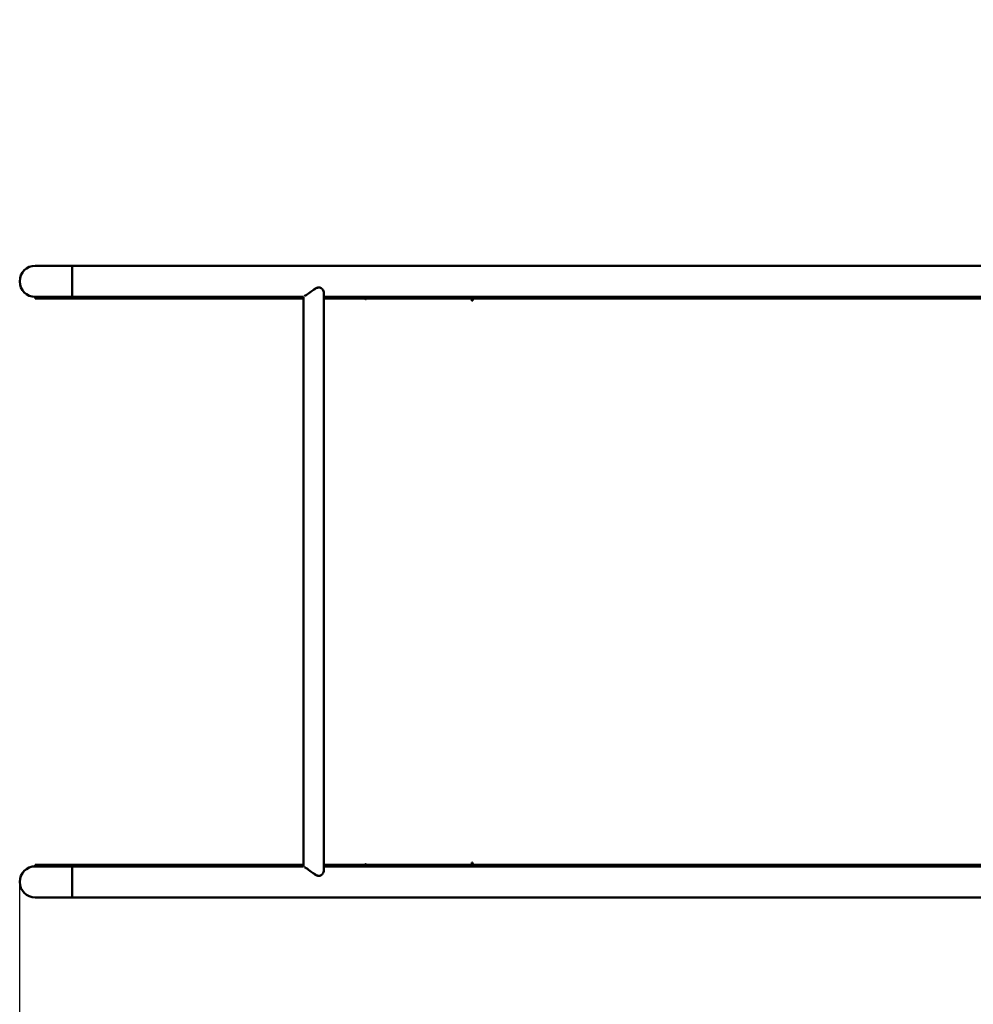
# Model space of a CAD drawing. Units: millimetres. Extents: x -1342 to 11892, y 0 to 10088.
# Drawn here: x 2377 to 3539, y 2360 to 3560 of the extents above; entities that cross this region are included whole.
import ezdxf

# ---------------------------------------------------------------- set-up
doc = ezdxf.new("R2010")
doc.units = ezdxf.units.MM
doc.header["$LTSCALE"] = 45
doc.layers.add('Видимый контур (ГОСТ)', color=7, linetype='Continuous', lineweight=50)
doc.layers.add('Размер (ГОСТ)', color=7, linetype='Continuous', lineweight=25)
doc.styles.add('Обычный текст (ГОСТ)', font='GOST Common Italic.ttf')
doc.dimstyles.new('Обычный (ГОСТ)', dxfattribs={"dimscale": 45, "dimtxt": 10, "dimasz": 3.5, "dimexe": 1, "dimexo": 0, "dimgap": 0.5, "dimtad": 1, "dimrnd": 1e-08, "dimtxsty": 'Обычный текст (ГОСТ)', "dimblk": 'Filled-1', "dimcen": 0.09, "dimdle": 15, "dimclrd": 256, "dimclre": 256, "dimclrt": 256, "dimazin": 2, "dimtfac": 0.25, "dimtdec": 3, "dimtmove": 0, "dimatfit": 3, "dimfxl": 0, "dimtolj": 1, "dimlwd": 25, "dimlwe": 25, "dimarcsym": 0})

# ---------------------------------------------------------------- blocks, each defined once
blk = doc.blocks.new('Filled-1')
at = {"color": 0}
for p, q in [((0, 0), (-1, 0.1429)), ((-1, 0.1429), (-1, -0.1429)), ((-1, 0), (0, 0)), ((-1, -0.1429), (0, 0))]:
    blk.add_line(p, q, dxfattribs=at)
at = {"color": 0, "flags": 128}
blk.add_lwpolyline([(-1, -0.1429), (0, 0), (-1, 0.1429), (-1, -0.1429)], dxfattribs=at)
at = {"color": 0}
blk.add_solid([(-1, -0.1429), (0, 0), (-1, 0.1429), (-1, -0.1429)], dxfattribs=at)
blk = doc.blocks.new('*D11')
at = {"layer": 'Defpoints', "color": 0, "linetype": 'Continuous', "transparency": 16777216}
for p in [(2376.5, 4759.7), (733, 989.7), (2376.5, 989.7)]:
    blk.add_point(p, dxfattribs=at)
at = {"layer": 'Размер (ГОСТ)', "linetype": 'Continuous', "lineweight": 25, "transparency": 16777216}
for p, q in [((2376.5, 4759.7), (688, 4759.7)), ((733, 4602.2), (733, 1147.2)), ((2376.5, 989.7), (688, 989.7))]:
    blk.add_line(p, q, dxfattribs=at)
at = {"layer": 'Размер (ГОСТ)', "linetype": 'Continuous', "lineweight": 25, "transparency": 16777216, "xscale": 157.5, "yscale": 157.5, "zscale": 157.5}
for p, rotation in [((733, 4759.7), 90), ((733, 989.7), 270)]:
    blk.add_blockref('Filled-1', p, dxfattribs=dict(at, rotation=rotation))
at = {"layer": 'Размер (ГОСТ)', "linetype": 'Continuous', "lineweight": 25, "transparency": 16777216, "insert": (254.7, 2233.7), "char_height": 450, "attachment_point": 1, "rotation": 90, "style": 'Обычный текст (ГОСТ)'}
blk.add_mtext('\\A1;3770', dxfattribs=at)
blk = doc.blocks.new('*D15')
at = {"layer": 'Defpoints', "color": 0, "linetype": 'Continuous', "transparency": 16777216}
for p in [(2376.5, 2508.7), (6694.8, 2508.7), (6694.8, 206.2)]:
    blk.add_point(p, dxfattribs=at)
at = {"layer": 'Размер (ГОСТ)', "linetype": 'Continuous', "lineweight": 25, "transparency": 16777216}
for p, q in [((2376.5, 2508.7), (2376.5, 161.2)), ((6694.8, 2508.7), (6694.8, 161.2)), ((2534, 206.2), (6537.3, 206.2))]:
    blk.add_line(p, q, dxfattribs=at)
at = {"layer": 'Размер (ГОСТ)', "linetype": 'Continuous', "lineweight": 25, "transparency": 16777216, "xscale": 157.5, "yscale": 157.5, "zscale": 157.5, "rotation": 180}
blk.add_blockref('Filled-1', (2376.5, 206.2), dxfattribs=at)
at = {"layer": 'Размер (ГОСТ)', "linetype": 'Continuous', "lineweight": 25, "transparency": 16777216, "xscale": 157.5, "yscale": 157.5, "zscale": 157.5}
blk.add_blockref('Filled-1', (6694.8, 206.2), dxfattribs=at)
at = {"layer": 'Размер (ГОСТ)', "linetype": 'Continuous', "lineweight": 25, "transparency": 16777216, "insert": (4063.3, 678.7), "char_height": 450, "attachment_point": 1, "style": 'Обычный текст (ГОСТ)'}
blk.add_mtext('\\A1;4318', dxfattribs=at)

msp = doc.modelspace()

# ---------------------------------------------------------------- linework, layer by layer
at = {"layer": 'Видимый контур (ГОСТ)'}
for p, q in [((2440.544, 3259.738), (2395.544, 3259.738)), ((2440.544, 3221.738), (2440.544, 3259.738)), ((2440.544, 3259.738), (2656.979, 3259.738)), ((2440.544, 3259.738), (2440.544, 3221.738)), ((2793.92, 3259.738), (2656.979, 3259.738)), ((2793.92, 3259.738), (2898, 3259.738)), ((2952.651, 3259.738), (2898, 3259.738)), ((2952.651, 3259.738), (4791.523, 3259.738)), ((2740.852, 3233.339), (2741.65, 3233.339)), ((2395.544, 3219.741), (2395.544, 3221.738)), ((2395.544, 3221.738), (2440.544, 3221.738)), ((2395.551, 3219.741), (2395.544, 3219.741)), ((2395.551, 3221.738), (2395.551, 3219.741)), ((2439.794, 3219.741), (2395.551, 3219.741)), ((2400.244, 3219.738), (2396.397, 3219.738)), ((2722.494, 3219.738), (2400.244, 3219.738)), ((2439.794, 3219.741), (2439.794, 3221.738)), ((2441.294, 3219.741), (2439.794, 3219.741)), ((2440.544, 3221.738), (2656.979, 3221.738)), ((2441.294, 3221.738), (2441.294, 3219.741)), ((2656.229, 3219.741), (2441.294, 3219.741)), ((2656.229, 3219.741), (2656.229, 3221.738)), ((2657.729, 3219.741), (2656.229, 3219.741)), ((2656.979, 3221.738), (2722.494, 3221.738)), ((2657.729, 3221.738), (2657.729, 3219.741)), ((2657.729, 3219.741), (2721.612, 3219.741)), ((2721.612, 3219.741), (2721.612, 3221.738)), ((2722.494, 3219.741), (2721.612, 3219.741)), ((2722.494, 3221.739), (2722.494, 2527.736)), ((2747.494, 3226.554), (2747.494, 2522.922)), ((2747.494, 3221.738), (2793.92, 3221.738)), ((2747.494, 3219.741), (2793.762, 3219.741)), ((2747.494, 3219.738), (2797.836, 3219.738)), ((2793.762, 3219.741), (2793.762, 3221.738)), ((2794.076, 3219.741), (2793.762, 3219.741)), ((2793.92, 3221.738), (2898, 3221.738)), ((2794.076, 3221.738), (2794.076, 3219.741)), ((2897.844, 3219.741), (2794.076, 3219.741)), ((2797.876, 3219.738), (2799.052, 3219.738)), ((2927.888, 3219.738), (2799.052, 3219.738)), ((2897.844, 3219.741), (2897.844, 3221.738)), ((2898.158, 3219.741), (2897.844, 3219.741)), ((2898, 3221.738), (2952.651, 3221.738)), ((2898.158, 3221.738), (2898.158, 3219.741)), ((2952.045, 3219.741), (2898.158, 3219.741)), ((2927.888, 3217.038), (2927.888, 3219.738)), ((2928.697, 3217.038), (2927.888, 3217.038)), ((2930.284, 3219.738), (3012.162, 3219.738)), ((2952.045, 3219.741), (2952.045, 3221.738)), ((2953.257, 3219.741), (2952.045, 3219.741)), ((2952.651, 3221.738), (4791.523, 3221.738)), ((2953.257, 3221.738), (2953.257, 3219.741)), ((3012.162, 3219.741), (2953.257, 3219.741)), ((3012.162, 3219.738), (3012.162, 3221.738)), ((4702.028, 3221.738), (3012.162, 3221.738)), ((3012.162, 3221.738), (3012.162, 3219.741)), ((4702.028, 3219.738), (3012.162, 3219.738)), ((2927.888, 2529.738), (2927.888, 2532.438)), ((2927.888, 2532.438), (2928.697, 2532.438)), ((2395.544, 2529.738), (2395.551, 2529.738)), ((2395.544, 2527.738), (2395.544, 2529.738)), ((2440.544, 2527.738), (2395.544, 2527.738)), ((2395.551, 2529.738), (2395.551, 2527.738)), ((2395.551, 2529.738), (2439.794, 2529.738)), ((2439.794, 2527.738), (2395.551, 2527.738)), ((2439.794, 2529.738), (2441.294, 2529.738)), ((2439.794, 2527.738), (2439.794, 2529.738)), ((2440.544, 2527.738), (2440.544, 2489.738)), ((2440.544, 2489.738), (2440.544, 2527.738)), ((2440.544, 2527.738), (2656.979, 2527.738)), ((2656.229, 2529.738), (2441.294, 2529.738)), ((2441.294, 2529.738), (2441.294, 2527.738)), ((2656.229, 2527.738), (2441.294, 2527.738)), ((2656.229, 2529.738), (2657.729, 2529.738)), ((2656.229, 2527.738), (2656.229, 2529.738)), ((2722.494, 2527.738), (2656.979, 2527.738)), ((2657.729, 2529.738), (2721.612, 2529.738)), ((2657.729, 2529.738), (2657.729, 2527.738)), ((2657.729, 2527.738), (2721.612, 2527.738)), ((2721.612, 2527.738), (2721.612, 2529.738)), ((2721.612, 2529.738), (2722.494, 2529.738)), ((2747.494, 2529.738), (2793.762, 2529.738)), ((2747.494, 2527.738), (2793.762, 2527.738)), ((2793.92, 2527.738), (2747.494, 2527.738)), ((2793.762, 2527.738), (2793.762, 2529.738)), ((2793.762, 2529.738), (2794.076, 2529.738)), ((2793.92, 2527.738), (2898, 2527.738)), ((2897.844, 2529.738), (2794.076, 2529.738)), ((2794.076, 2529.738), (2794.076, 2527.738)), ((2897.844, 2527.738), (2794.076, 2527.738)), ((2897.844, 2529.738), (2898.158, 2529.738)), ((2897.844, 2527.738), (2897.844, 2529.738)), ((2952.651, 2527.738), (2898, 2527.738)), ((2952.045, 2529.738), (2898.158, 2529.738)), ((2898.158, 2529.738), (2898.158, 2527.738)), ((2952.045, 2527.738), (2898.158, 2527.738)), ((2952.045, 2529.738), (2953.257, 2529.738)), ((2952.045, 2527.738), (2952.045, 2529.738)), ((2952.651, 2527.738), (4791.523, 2527.738)), ((3012.162, 2529.738), (2953.257, 2529.738)), ((2953.257, 2529.738), (2953.257, 2527.738)), ((3012.162, 2527.738), (2953.257, 2527.738)), ((3012.162, 2529.738), (4702.028, 2529.738)), ((3012.162, 2529.738), (3012.162, 2527.738)), ((3012.162, 2529.738), (3012.162, 2527.738)), ((3012.162, 2527.738), (4702.028, 2527.738)), ((2741.65, 2516.137), (2740.852, 2516.137)), ((2395.544, 2489.738), (2440.544, 2489.738)), ((2440.544, 2489.738), (2656.979, 2489.738)), ((2656.979, 2489.738), (2793.92, 2489.738)), ((2793.92, 2489.738), (2898, 2489.738)), ((2898, 2489.738), (2952.651, 2489.738)), ((2952.651, 2489.738), (4791.523, 2489.738))]:
    msp.add_line(p, q, dxfattribs=at)
for centre, radius, start, end in [((2376.544, 3259.738), 1500, 90, 180), ((2395.544, 3240.738), 19, 90, 270), ((2395.544, 2508.738), 19, 90, 270), ((2376.544, 2489.738), 1500, 180, 270)]:
    msp.add_arc(centre, radius, start, end, dxfattribs=at)
for centre, major_axis, ratio, start_param, end_param in [((2797.269, 3219.738), (0, 0.75), 0.80901699, 4.45598056, 4.71238898), ((2798.445, 3219.738), (0, -0.75), 0.80901699, 0, 1.57079633), ((2930.284, 3217.038), (0, -4.7), 0.58778525, 4.09971865, 4.19137579), ((2930.284, 3217.038), (0, 2.7), 0.58778525, 0, 1.57079633), ((2930.284, 2532.438), (0, -2.7), 0.58778525, 4.71238898, 6.28318531), ((2797.269, 2529.738), (0, 0.75), 0.80901699, 4.71238898, 4.9687974), ((2798.445, 2529.738), (0, 0.75), 0.80901699, 4.71238898, 6.28318531), ((2930.284, 2532.438), (0, -4.7), 0.58778525, 5.23340217, 5.32434314)]:
    msp.add_ellipse(centre, major_axis=major_axis, ratio=ratio, start_param=start_param, end_param=end_param, dxfattribs=at)
for points, knots in [([(2723.91, 3222.719), (2724.458, 3223.069), (2725.129, 3223.501), (2725.86, 3223.987), (2727.653, 3225.183), (2729.865, 3226.752), (2731.953, 3228.24), (2733.53, 3229.363), (2735.031, 3230.43), (2736.423, 3231.302), (2737.631, 3232.059), (2738.729, 3232.665), (2739.859, 3233.03), (2740.536, 3233.249), (2741.209, 3233.36), (2741.831, 3233.335), (2742.356, 3233.314), (2742.86, 3233.216), (2743.445, 3232.956), (2744.017, 3232.701), (2744.647, 3232.259), (2745.176, 3231.728), (2746.291, 3230.612), (2747.1, 3229.118), (2747.386, 3227.635), (2747.456, 3227.272), (2747.493, 3226.912), (2747.492, 3226.559)], [-5.89557104, -5.89557104, -5.89557104, -5.89557104, -5.50370999, -5.50370999, -5.50370999, -4.54174201, -4.54174201, -4.54174201, -3.81560503, -3.81560503, -3.81560503, -3.18560884, -3.18560884, -3.18560884, -2.80800204, -2.80800204, -2.80800204, -2.48998072, -2.48998072, -2.48998072, -2.17882045, -2.17882045, -2.17882045, -1.52416498, -1.52416498, -1.52416498, -1.36414527, -1.36414527, -1.36414527, -1.36414527]), ([(2734.994, 3230.368), (2736.08, 3231.202), (2737.112, 3231.94), (2738.667, 3232.798), (2739.281, 3233.071), (2740.221, 3233.298), (2740.541, 3233.338), (2740.852, 3233.338)], [-4.05861024, -4.05861024, -4.05861024, -4.05861024, -3.44207782, -3.44207782, -3.05588808, -3.05588808, -2.84437312, -2.84437312, -2.84437312, -2.84437312]), ([(2798.445, 3218.988), (2798.369, 3218.988), (2798.287, 3219.007), (2798.138, 3219.083), (2798.069, 3219.141), (2797.961, 3219.274), (2797.914, 3219.358), (2797.852, 3219.543), (2797.836, 3219.644), (2797.836, 3219.738)], [-0.11300657, -0.11300657, -0.11300657, -0.11300657, -0.084754928, -0.084754928, -0.056503285, -0.056503285, -0.028251643, -0.028251643, 0, 0, 0, 0]), ([(2723.91, 2526.756), (2724.458, 2526.407), (2725.129, 2525.975), (2725.86, 2525.488), (2727.653, 2524.293), (2729.865, 2522.724), (2731.953, 2521.236), (2733.53, 2520.113), (2735.031, 2519.046), (2736.423, 2518.173), (2737.631, 2517.417), (2738.729, 2516.81), (2739.859, 2516.446), (2740.536, 2516.227), (2741.209, 2516.116), (2741.831, 2516.141), (2742.356, 2516.162), (2742.86, 2516.26), (2743.445, 2516.52), (2744.017, 2516.775), (2744.647, 2517.217), (2745.176, 2517.747), (2746.291, 2518.864), (2747.1, 2520.358), (2747.386, 2521.841), (2747.456, 2522.204), (2747.493, 2522.564), (2747.492, 2522.917)], [-5.89557104, -5.89557104, -5.89557104, -5.89557104, -5.50370999, -5.50370999, -5.50370999, -4.54174201, -4.54174201, -4.54174201, -3.81560503, -3.81560503, -3.81560503, -3.18560884, -3.18560884, -3.18560884, -2.80800204, -2.80800204, -2.80800204, -2.48998072, -2.48998072, -2.48998072, -2.17882045, -2.17882045, -2.17882045, -1.52416498, -1.52416498, -1.52416498, -1.36414527, -1.36414527, -1.36414527, -1.36414527]), ([(2797.836, 2529.738), (2797.836, 2529.832), (2797.852, 2529.932), (2797.914, 2530.117), (2797.961, 2530.202), (2798.069, 2530.335), (2798.138, 2530.392), (2798.287, 2530.469), (2798.369, 2530.488), (2798.445, 2530.488)], [0, 0, 0, 0, 0.028251643, 0.028251643, 0.056503285, 0.056503285, 0.084754928, 0.084754928, 0.11300657, 0.11300657, 0.11300657, 0.11300657]), ([(2734.994, 2519.108), (2736.08, 2518.274), (2737.112, 2517.536), (2738.667, 2516.677), (2739.281, 2516.405), (2740.221, 2516.178), (2740.541, 2516.137), (2740.852, 2516.137)], [-4.05861024, -4.05861024, -4.05861024, -4.05861024, -3.44207782, -3.44207782, -3.05588808, -3.05588808, -2.84437312, -2.84437312, -2.84437312, -2.84437312])]:
    msp.add_open_spline(points, degree=3, knots=knots, dxfattribs=at)

# ---------------------------------------------------------------- dimensions: what is measured, and where the dimension line sits
at = {"layer": 'Размер (ГОСТ)', "linetype": 'Continuous', "lineweight": 25}
for base, p1, p2, angle, override, picture, middle in [((733.04, 989.738), (2376.544, 4759.738), (2376.544, 989.738), 90, {"dimgap": 0.5, "dimdec": 2, "dimtol": 0, "dimlim": 0, "dimtp": 0, "dimtm": 0, "dimtdec": 3, "dimtofl": 0, "dimatfit": 1}, '*D11', (733.04, 2874.738)), ((6694.835, 206.21), (2376.544, 2508.738), (6694.835, 2508.738), 180, {"dimgap": 0.5, "dimdec": 0, "dimtol": 0, "dimlim": 0, "dimtp": 0, "dimtm": 0, "dimtdec": 0, "dimtofl": 0, "dimatfit": 1}, '*D15', (4676.815, 206.21))]:
    dim = msp.add_linear_dim(base=base, p1=p1, p2=p2, angle=angle, dimstyle='Обычный (ГОСТ)', override=override, dxfattribs=at)
    dim.commit()
    dim.dimension.update_dxf_attribs({"geometry": picture, "text_midpoint": middle, "dimtype": 160})

doc.saveas('drawing.dxf')
